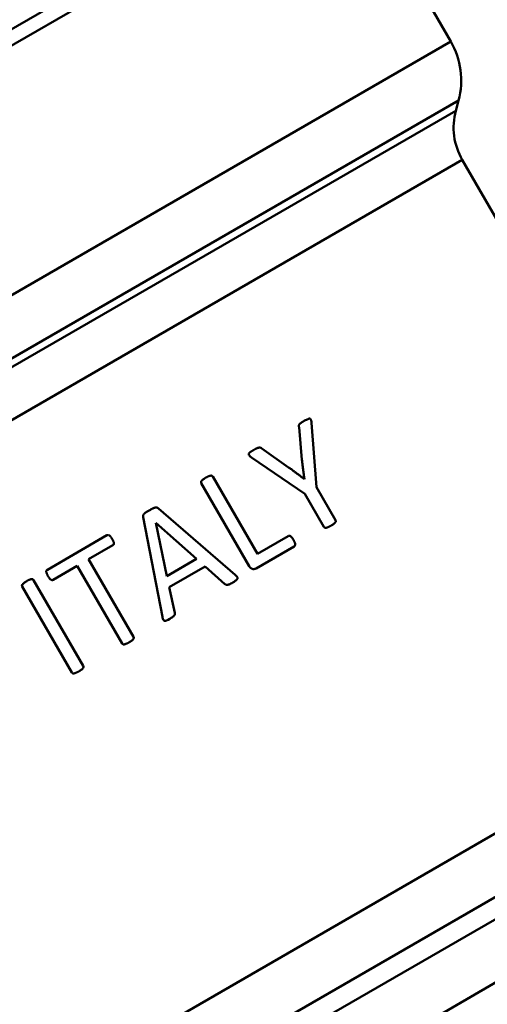
# Model space of a CAD drawing. Extents: x 399 to 5882, y 105 to 594.
# Drawn here: x 1138 to 1156, y 235 to 272 of the extents above; entities that cross this region are included whole.
import ezdxf

# ---------------------------------------------------------------- set-up
doc = ezdxf.new("R2010")
doc.units = 0
doc.layers.add('AM_0', color=7, linetype='CONTINUOUS', lineweight=50)

# ---------------------------------------------------------------- blocks, each defined once
blk = doc.blocks.new('1 1_4')
at = {"layer": 'AM_0'}
for p, q in [((55.792, 28.71), (108.49, 59.135)), ((108.696, 58.628), (56.129, 28.278)), ((108.696, 58.628), (112.863, 51.412)), ((61.838, 21.953), (112.863, 51.412)), ((64.87, 21.254), (113.162, 49.135)), ((113.056, 48.74), (113.162, 49.135)), ((65.572, 21.325), (113.056, 48.74)), ((113.306, 46.843), (67.013, 20.116)), ((113.306, 46.843), (117.401, 39.75)), ((107.122, 35.28), (107.01, 36.541)), ((107.494, 36.709), (107.68, 34.223)), ((105.58, 35.72), (106.608, 34.991)), ((107.238, 33.967), (105.178, 35.371)), ((105.405, 31.651), (103.683, 34.634)), ((103.244, 34.38), (105.088, 31.186)), ((107.217, 34.536), (107.221, 34.538)), ((108.415, 32.951), (107.68, 34.223)), ((107.238, 33.967), (107.972, 32.695)), ((101.589, 33.408), (104.548, 30.844)), ((101.742, 29.229), (101.002, 33.073)), ((101.492, 32.848), (101.488, 32.846)), ((101.488, 32.846), (101.911, 30.8)), ((103.062, 31.465), (101.492, 32.848)), ((97.307, 31.044), (99.607, 32.372)), ((105.405, 31.651), (106.592, 32.337)), ((99.83, 31.985), (98.9, 31.448)), ((106.821, 31.94), (105.361, 31.097)), ((98.461, 31.194), (97.531, 30.657)), ((98.461, 31.194), (100.189, 28.202)), ((100.628, 28.455), (98.9, 31.448)), ((101.911, 30.8), (103.062, 31.465)), ((103.386, 31.167), (102.01, 30.372)), ((104.156, 30.487), (103.386, 31.167)), ((96.338, 30.394), (98.25, 27.082)), ((98.689, 27.336), (96.778, 30.647)), ((102.01, 30.372), (102.219, 29.387)), ((84.106, 3.286), (123.736, 26.166)), ((85.308, 1.53), (123.279, 23.453)), ((85.84, 0.98), (123.037, 22.456)), ((87.419, -0.558), (122.974, 19.97))]:
    blk.add_line(p, q, dxfattribs=at)
at = {"layer": 'AM_0', "flags": 128}
for points in [[(107.494, 36.709), (107.491, 36.732), (107.488, 36.756), (107.484, 36.78), (107.478, 36.804), (107.471, 36.825), (107.465, 36.837), (107.459, 36.848), (107.451, 36.856), (107.441, 36.863), (107.432, 36.867), (107.423, 36.869), (107.415, 36.869), (107.408, 36.869), (107.4, 36.868), (107.391, 36.867), (107.383, 36.865), (107.374, 36.862), (107.361, 36.858), (107.344, 36.851), (107.322, 36.841), (107.294, 36.828), (107.26, 36.811), (107.226, 36.792), (107.193, 36.773)], [(107.193, 36.773), (107.18, 36.766), (107.167, 36.758), (107.154, 36.75), (107.141, 36.742), (107.128, 36.734), (107.116, 36.726), (107.103, 36.717), (107.091, 36.709), (107.08, 36.7), (107.069, 36.692), (107.06, 36.684), (107.051, 36.677), (107.043, 36.669), (107.036, 36.662), (107.03, 36.656), (107.025, 36.649), (107.019, 36.64), (107.013, 36.63), (107.008, 36.618), (107.004, 36.604), (107.002, 36.589), (107.003, 36.573), (107.005, 36.557), (107.01, 36.541)], [(105.58, 35.72), (105.576, 35.723), (105.572, 35.726), (105.567, 35.728), (105.563, 35.731), (105.559, 35.733), (105.555, 35.735), (105.551, 35.738), (105.546, 35.74), (105.542, 35.742), (105.538, 35.744), (105.533, 35.746), (105.529, 35.747), (105.524, 35.749), (105.516, 35.752), (105.505, 35.753), (105.49, 35.754), (105.472, 35.752), (105.452, 35.748), (105.429, 35.741), (105.401, 35.73), (105.37, 35.716), (105.334, 35.698), (105.295, 35.677), (105.257, 35.656)], [(105.257, 35.656), (105.244, 35.648), (105.231, 35.641), (105.218, 35.633), (105.206, 35.626), (105.193, 35.618), (105.18, 35.611), (105.167, 35.603), (105.155, 35.595), (105.142, 35.586), (105.13, 35.578), (105.119, 35.568), (105.107, 35.559), (105.096, 35.549), (105.085, 35.537), (105.077, 35.524), (105.072, 35.512), (105.07, 35.501), (105.07, 35.491), (105.072, 35.481), (105.076, 35.47), (105.081, 35.461), (105.097, 35.442), (105.133, 35.408), (105.178, 35.371)], [(107.217, 34.536), (107.183, 34.562), (107.15, 34.586), (107.12, 34.609), (107.091, 34.631), (107.063, 34.652), (107.037, 34.671), (107.012, 34.691), (106.987, 34.709), (106.964, 34.727), (106.941, 34.744), (106.919, 34.761), (106.897, 34.778), (106.876, 34.795), (106.854, 34.811), (106.832, 34.828), (106.81, 34.844), (106.787, 34.861), (106.764, 34.879), (106.74, 34.897), (106.715, 34.915), (106.688, 34.934), (106.662, 34.953), (106.635, 34.972), (106.608, 34.991)], [(107.122, 35.28), (107.127, 35.242), (107.132, 35.206), (107.136, 35.169), (107.141, 35.133), (107.145, 35.097), (107.15, 35.062), (107.154, 35.027), (107.158, 34.993), (107.163, 34.96), (107.167, 34.926), (107.171, 34.894), (107.175, 34.862), (107.179, 34.831), (107.183, 34.801), (107.187, 34.771), (107.191, 34.743), (107.195, 34.715), (107.199, 34.688), (107.202, 34.662), (107.206, 34.637), (107.21, 34.612), (107.213, 34.588), (107.217, 34.563), (107.221, 34.538)], [(103.416, 34.593), (103.381, 34.572), (103.352, 34.553), (103.329, 34.536), (103.31, 34.522), (103.295, 34.509), (103.282, 34.498), (103.273, 34.489), (103.265, 34.48), (103.258, 34.472), (103.252, 34.465), (103.248, 34.459), (103.244, 34.452), (103.241, 34.446), (103.238, 34.439), (103.236, 34.432), (103.235, 34.425), (103.234, 34.418), (103.234, 34.411), (103.235, 34.406), (103.236, 34.4), (103.237, 34.395), (103.239, 34.39), (103.241, 34.385), (103.244, 34.38)], [(103.683, 34.634), (103.68, 34.639), (103.676, 34.644), (103.673, 34.648), (103.668, 34.652), (103.664, 34.656), (103.659, 34.66), (103.651, 34.665), (103.641, 34.669), (103.63, 34.671), (103.62, 34.671), (103.609, 34.67), (103.597, 34.669), (103.584, 34.666), (103.571, 34.663), (103.556, 34.658), (103.541, 34.653), (103.526, 34.647), (103.51, 34.641), (103.495, 34.634), (103.479, 34.626), (103.463, 34.618), (103.447, 34.61), (103.432, 34.601), (103.416, 34.593)], [(101.589, 33.408), (101.584, 33.412), (101.578, 33.417), (101.572, 33.421), (101.566, 33.425), (101.56, 33.429), (101.553, 33.432), (101.547, 33.435), (101.54, 33.438), (101.533, 33.441), (101.524, 33.443), (101.512, 33.445), (101.497, 33.445), (101.479, 33.444), (101.46, 33.441), (101.44, 33.435), (101.42, 33.428), (101.399, 33.42), (101.377, 33.41), (101.354, 33.399), (101.33, 33.386), (101.305, 33.373), (101.28, 33.359), (101.255, 33.345), (101.23, 33.331)], [(101.23, 33.331), (101.204, 33.315), (101.179, 33.301), (101.158, 33.287), (101.138, 33.275), (101.121, 33.264), (101.106, 33.254), (101.092, 33.245), (101.081, 33.236), (101.07, 33.228), (101.061, 33.221), (101.053, 33.214), (101.046, 33.207), (101.04, 33.201), (101.035, 33.195), (101.029, 33.188), (101.023, 33.181), (101.018, 33.173), (101.012, 33.164), (101.008, 33.155), (101.003, 33.144), (101, 33.13), (100.998, 33.112), (100.999, 33.093), (101.002, 33.073)], [(107.972, 32.695), (108.008, 32.663), (108.015, 32.66), (108.022, 32.659), (108.029, 32.659), (108.035, 32.659), (108.041, 32.659), (108.048, 32.66), (108.056, 32.661), (108.064, 32.662), (108.073, 32.664), (108.083, 32.667), (108.093, 32.67), (108.103, 32.673), (108.114, 32.677), (108.126, 32.681), (108.137, 32.686), (108.15, 32.691), (108.163, 32.697), (108.176, 32.703), (108.189, 32.71), (108.203, 32.717), (108.216, 32.724), (108.229, 32.731), (108.242, 32.739)], [(108.242, 32.739), (108.272, 32.756), (108.298, 32.773), (108.32, 32.788), (108.339, 32.802), (108.355, 32.814), (108.369, 32.826), (108.38, 32.836), (108.389, 32.846), (108.397, 32.854), (108.404, 32.861), (108.41, 32.869), (108.414, 32.876), (108.418, 32.882), (108.421, 32.889), (108.424, 32.896), (108.425, 32.904), (108.426, 32.912), (108.425, 32.919), (108.424, 32.926), (108.423, 32.931), (108.421, 32.936), (108.42, 32.941), (108.417, 32.946), (108.415, 32.951)], [(99.807, 32.227), (99.798, 32.243), (99.789, 32.258), (99.781, 32.271), (99.773, 32.283), (99.765, 32.294), (99.758, 32.304), (99.752, 32.313), (99.746, 32.32), (99.74, 32.327), (99.734, 32.334), (99.727, 32.341), (99.721, 32.348), (99.714, 32.354), (99.707, 32.36), (99.7, 32.366), (99.692, 32.371), (99.685, 32.375), (99.677, 32.379), (99.668, 32.381), (99.658, 32.383), (99.646, 32.383), (99.633, 32.382), (99.619, 32.378), (99.607, 32.372)], [(106.798, 32.191), (106.794, 32.198), (106.789, 32.205), (106.785, 32.213), (106.78, 32.221), (106.775, 32.229), (106.77, 32.238), (106.764, 32.246), (106.759, 32.254), (106.753, 32.262), (106.747, 32.27), (106.742, 32.278), (106.736, 32.285), (106.73, 32.292), (106.725, 32.299), (106.719, 32.305), (106.712, 32.311), (106.706, 32.317), (106.699, 32.322), (106.692, 32.327), (106.679, 32.335), (106.653, 32.345), (106.627, 32.348), (106.609, 32.344), (106.592, 32.337)], [(99.83, 31.985), (99.837, 31.989), (99.842, 31.993), (99.848, 31.998), (99.853, 32.003), (99.858, 32.009), (99.862, 32.015), (99.865, 32.021), (99.868, 32.027), (99.87, 32.034), (99.871, 32.041), (99.872, 32.049), (99.873, 32.058), (99.873, 32.067), (99.871, 32.079), (99.869, 32.09), (99.866, 32.103), (99.861, 32.116), (99.856, 32.131), (99.85, 32.146), (99.842, 32.161), (99.834, 32.178), (99.826, 32.195), (99.817, 32.211), (99.807, 32.227)], [(106.821, 31.94), (106.83, 31.946), (106.838, 31.952), (106.845, 31.96), (106.851, 31.969), (106.855, 31.977), (106.858, 31.986), (106.86, 31.995), (106.861, 32.005), (106.862, 32.014), (106.862, 32.024), (106.861, 32.034), (106.86, 32.044), (106.858, 32.054), (106.856, 32.064), (106.853, 32.074), (106.849, 32.085), (106.845, 32.097), (106.84, 32.109), (106.834, 32.121), (106.828, 32.135), (106.821, 32.149), (106.813, 32.163), (106.806, 32.177), (106.798, 32.191)], [(105.088, 31.186), (105.096, 31.172), (105.105, 31.158), (105.115, 31.145), (105.125, 31.132), (105.136, 31.12), (105.148, 31.109), (105.16, 31.099), (105.173, 31.09), (105.187, 31.083), (105.2, 31.077), (105.213, 31.074), (105.225, 31.071), (105.237, 31.07), (105.249, 31.069), (105.261, 31.069), (105.273, 31.07), (105.284, 31.071), (105.296, 31.073), (105.307, 31.075), (105.318, 31.078), (105.329, 31.082), (105.34, 31.086), (105.351, 31.091), (105.361, 31.097)], [(97.307, 31.044), (97.292, 31.033), (97.279, 31.02), (97.271, 31.007), (97.269, 30.998), (97.267, 30.991), (97.266, 30.984), (97.266, 30.977), (97.267, 30.97), (97.268, 30.963), (97.269, 30.955), (97.271, 30.946), (97.273, 30.937), (97.276, 30.927), (97.279, 30.916), (97.282, 30.905), (97.286, 30.894), (97.291, 30.882), (97.296, 30.87), (97.301, 30.858), (97.307, 30.846), (97.313, 30.834), (97.319, 30.822), (97.326, 30.81), (97.332, 30.798)], [(97.332, 30.798), (97.335, 30.792), (97.339, 30.786), (97.344, 30.779), (97.349, 30.771), (97.354, 30.763), (97.36, 30.754), (97.366, 30.745), (97.373, 30.735), (97.38, 30.726), (97.387, 30.717), (97.395, 30.707), (97.403, 30.698), (97.411, 30.689), (97.42, 30.68), (97.428, 30.672), (97.436, 30.666), (97.443, 30.66), (97.451, 30.655), (97.458, 30.651), (97.466, 30.648), (97.474, 30.646), (97.486, 30.644), (97.508, 30.647), (97.531, 30.657)], [(104.46, 30.555), (104.482, 30.568), (104.505, 30.582), (104.529, 30.596), (104.551, 30.611), (104.572, 30.625), (104.59, 30.638), (104.605, 30.65), (104.617, 30.663), (104.627, 30.677), (104.635, 30.693), (104.639, 30.708), (104.639, 30.721), (104.637, 30.733), (104.633, 30.746), (104.627, 30.757), (104.62, 30.768), (104.612, 30.779), (104.604, 30.789), (104.595, 30.799), (104.586, 30.809), (104.577, 30.818), (104.568, 30.827), (104.558, 30.836), (104.548, 30.844)], [(96.511, 30.606), (96.495, 30.596), (96.474, 30.584), (96.45, 30.568), (96.424, 30.549), (96.398, 30.528), (96.373, 30.505), (96.355, 30.486), (96.345, 30.474), (96.341, 30.468), (96.338, 30.463), (96.335, 30.458), (96.333, 30.453), (96.331, 30.447), (96.33, 30.442), (96.329, 30.436), (96.329, 30.431), (96.329, 30.426), (96.329, 30.421), (96.33, 30.416), (96.331, 30.411), (96.332, 30.407), (96.334, 30.402), (96.336, 30.398), (96.338, 30.394)], [(96.778, 30.647), (96.753, 30.673), (96.736, 30.682), (96.729, 30.683), (96.722, 30.684), (96.714, 30.684), (96.707, 30.684), (96.699, 30.683), (96.691, 30.682), (96.682, 30.68), (96.673, 30.678), (96.663, 30.675), (96.652, 30.672), (96.641, 30.668), (96.63, 30.664), (96.619, 30.659), (96.607, 30.655), (96.595, 30.649), (96.583, 30.644), (96.571, 30.638), (96.558, 30.632), (96.546, 30.626), (96.534, 30.619), (96.522, 30.612), (96.511, 30.606)], [(104.156, 30.487), (104.161, 30.485), (104.166, 30.482), (104.171, 30.479), (104.176, 30.476), (104.182, 30.473), (104.187, 30.47), (104.192, 30.468), (104.197, 30.465), (104.202, 30.462), (104.208, 30.46), (104.213, 30.459), (104.219, 30.458), (104.225, 30.457), (104.23, 30.457), (104.236, 30.457), (104.243, 30.457), (104.254, 30.459), (104.269, 30.463), (104.289, 30.469), (104.313, 30.479), (104.344, 30.493), (104.381, 30.511), (104.421, 30.532), (104.46, 30.555)], [(101.742, 29.229), (101.744, 29.222), (101.745, 29.215), (101.746, 29.208), (101.747, 29.201), (101.749, 29.194), (101.75, 29.187), (101.752, 29.18), (101.754, 29.173), (101.756, 29.166), (101.758, 29.159), (101.76, 29.152), (101.763, 29.146), (101.766, 29.138), (101.771, 29.128), (101.777, 29.117), (101.784, 29.106), (101.793, 29.096), (101.803, 29.087), (101.816, 29.079), (101.839, 29.074), (101.864, 29.075), (101.9, 29.086), (101.96, 29.114), (102.03, 29.152)], [(102.03, 29.152), (102.086, 29.186), (102.128, 29.213), (102.156, 29.234), (102.175, 29.249), (102.186, 29.26), (102.195, 29.27), (102.201, 29.279), (102.207, 29.287), (102.211, 29.295), (102.215, 29.303), (102.218, 29.31), (102.22, 29.317), (102.222, 29.323), (102.224, 29.33), (102.224, 29.336), (102.225, 29.342), (102.225, 29.347), (102.225, 29.353), (102.225, 29.359), (102.224, 29.364), (102.223, 29.37), (102.222, 29.376), (102.221, 29.381), (102.219, 29.387)], [(100.189, 28.202), (100.216, 28.173), (100.231, 28.167), (100.238, 28.165), (100.246, 28.164), (100.253, 28.164), (100.26, 28.165), (100.268, 28.166), (100.277, 28.167), (100.286, 28.169), (100.295, 28.171), (100.305, 28.174), (100.316, 28.177), (100.326, 28.181), (100.338, 28.185), (100.349, 28.19), (100.361, 28.194), (100.372, 28.2), (100.384, 28.205), (100.396, 28.211), (100.408, 28.217), (100.42, 28.223), (100.432, 28.23), (100.444, 28.236), (100.455, 28.243)], [(100.455, 28.243), (100.467, 28.249), (100.48, 28.257), (100.493, 28.265), (100.508, 28.275), (100.523, 28.285), (100.538, 28.296), (100.554, 28.307), (100.569, 28.32), (100.584, 28.332), (100.598, 28.345), (100.609, 28.357), (100.617, 28.366), (100.623, 28.374), (100.626, 28.378), (100.629, 28.382), (100.63, 28.385), (100.632, 28.388), (100.634, 28.392), (100.635, 28.396), (100.636, 28.399), (100.637, 28.403), (100.639, 28.415), (100.636, 28.435), (100.628, 28.455)], [(98.52, 27.125), (98.53, 27.131), (98.542, 27.138), (98.555, 27.147), (98.57, 27.156), (98.585, 27.166), (98.6, 27.177), (98.616, 27.189), (98.632, 27.202), (98.647, 27.215), (98.662, 27.228), (98.672, 27.24), (98.68, 27.249), (98.685, 27.255), (98.688, 27.26), (98.69, 27.263), (98.692, 27.266), (98.694, 27.27), (98.695, 27.273), (98.697, 27.277), (98.698, 27.28), (98.699, 27.286), (98.7, 27.299), (98.697, 27.318), (98.689, 27.336)], [(98.25, 27.082), (98.255, 27.074), (98.261, 27.068), (98.268, 27.061), (98.278, 27.055), (98.292, 27.049), (98.308, 27.047), (98.324, 27.047), (98.34, 27.049), (98.358, 27.053), (98.375, 27.058), (98.393, 27.064), (98.409, 27.07), (98.424, 27.076), (98.436, 27.082), (98.445, 27.086), (98.454, 27.09), (98.462, 27.094), (98.47, 27.098), (98.479, 27.103), (98.487, 27.107), (98.496, 27.112), (98.504, 27.116), (98.512, 27.121), (98.52, 27.125)]]:
    blk.add_lwpolyline(points, dxfattribs=at)
at = {"layer": 'AM_0'}
for centre, radius, start, end in [((110.264, 49.912), 3, 345, 30), ((115.471, 48.093), 2.5, 165, 210)]:
    blk.add_arc(centre, radius, start, end, dxfattribs=at)

msp = doc.modelspace()

# ---------------------------------------------------------------- block references
at = {"layer": 'AM_0'}
msp.add_blockref('1 1_4', (1041.439, 220.249), dxfattribs=at)

doc.saveas('drawing.dxf')
